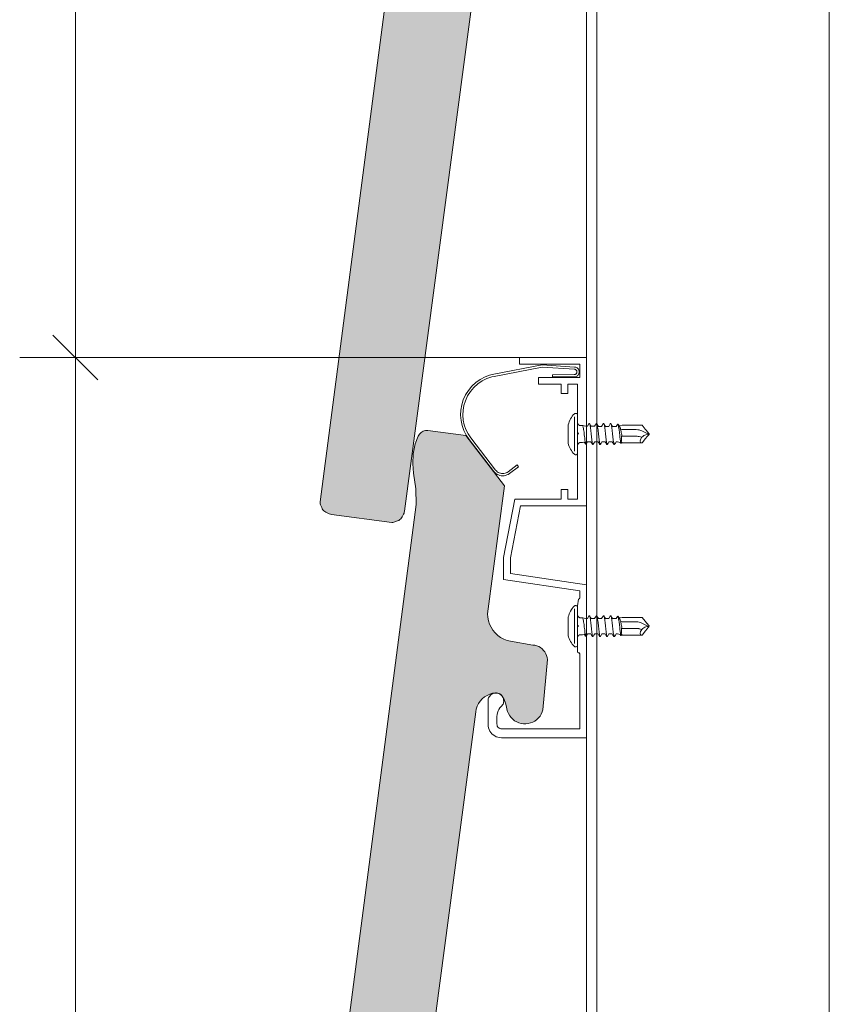
# Model space of a CAD drawing. Units: inches. Extents: x 18 to 206, y 7 to 287.
# Drawn here: x 64 to 82, y 122 to 144 of the extents above; entities that cross this region are included whole.
import ezdxf

# ---------------------------------------------------------------- set-up
doc = ezdxf.new("R2010")
doc.units = ezdxf.units.IN
doc.header["$MEASUREMENT"] = 0
doc.layers.add('Urban T', color=7, linetype='Continuous')

msp = doc.modelspace()

# ---------------------------------------------------------------- hatches: boundary and pattern name
at = {"layer": 'Urban T', "true_color": 0xfe3b1f, "transparency": 33554687}
for points in [[(75.09, 149.884), (74.229, 151.004), (73.378, 151.115), (73.352, 151.116), (73.326, 151.114), (73.299, 151.108), (73.274, 151.099), (73.251, 151.087), (73.229, 151.072), (73.209, 151.054), (73.191, 151.035), (73.177, 151.012), (73.165, 150.989), (73.097, 150.819), (73.052, 150.598), (73.041, 150.373), (73.059, 150.167), (73.111, 149.816), (73.122, 149.461), (70.974, 133.033), (70.974, 133.009), (70.977, 132.986), (70.984, 132.963), (71.008, 132.904), (71.02, 132.878), (71.036, 132.854), (71.055, 132.833), (71.076, 132.815), (71.101, 132.8), (71.157, 132.77), (71.179, 132.76), (71.201, 132.753), (71.224, 132.748), (72.573, 132.572), (72.597, 132.572), (72.621, 132.576), (72.644, 132.583), (72.703, 132.606), (72.729, 132.618), (72.752, 132.634), (72.773, 132.653), (72.792, 132.675), (72.807, 132.699), (72.837, 132.755), (72.847, 132.777), (72.854, 132.8), (72.858, 132.823), (74.449, 144.829), (74.463, 144.895), (74.484, 144.958), (74.514, 145.017), (74.551, 145.072), (74.596, 145.121), (74.647, 145.164), (74.703, 145.2), (74.763, 145.227), (74.827, 145.247), (74.893, 145.257), (74.917, 145.256), (74.941, 145.252), (74.965, 145.244), (74.986, 145.233), (75.007, 145.22), (75.037, 145.194), (75.085, 145.11), (75.118, 145.029), (75.138, 144.944), (75.146, 144.892), (75.16, 144.841), (75.181, 144.792), (75.208, 144.746), (75.24, 144.704), (75.277, 144.667), (75.319, 144.635), (75.365, 144.608), (75.414, 144.587), (75.465, 144.573), (75.517, 144.565), (75.571, 144.565), (75.623, 144.571), (75.675, 144.583), (75.724, 144.602), (75.771, 144.628), (75.813, 144.659), (75.852, 144.695), (75.886, 144.736), (75.914, 144.781), (75.936, 144.829), (75.952, 144.879), (76.053, 145.999), (76.047, 146.044), (76.035, 146.088), (76.017, 146.13), (75.994, 146.17), (75.966, 146.206), (75.933, 146.239), (75.897, 146.266), (75.857, 146.289), (75.815, 146.307), (75.771, 146.319), (75.725, 146.325), (75.226, 146.411), (75.149, 146.429), (75.075, 146.458), (75.006, 146.495), (74.942, 146.541), (74.884, 146.595), (74.834, 146.656), (74.792, 146.722), (74.758, 146.794), (74.734, 146.869), (74.72, 146.946), (74.716, 147.025)], [(75.09, 133.392), (74.229, 134.512), (73.378, 134.623), (73.352, 134.624), (73.326, 134.622), (73.299, 134.616), (73.274, 134.607), (73.251, 134.595), (73.229, 134.58), (73.209, 134.562), (73.191, 134.542), (73.177, 134.52), (73.165, 134.496), (73.097, 134.326), (73.052, 134.106), (73.041, 133.881), (73.059, 133.675), (73.111, 133.323), (73.122, 132.969), (70.974, 116.541), (70.974, 116.517), (70.977, 116.493), (70.984, 116.471), (71.008, 116.411), (71.02, 116.386), (71.036, 116.362), (71.055, 116.341), (71.076, 116.322), (71.101, 116.307), (71.157, 116.278), (71.179, 116.268), (71.201, 116.26), (71.224, 116.256), (72.573, 116.08), (72.597, 116.08), (72.621, 116.084), (72.644, 116.091), (72.703, 116.114), (72.729, 116.126), (72.752, 116.142), (72.773, 116.16), (72.792, 116.182), (72.807, 116.207), (72.837, 116.263), (72.847, 116.285), (72.854, 116.307), (72.858, 116.33), (74.449, 128.337), (74.463, 128.402), (74.484, 128.465), (74.514, 128.525), (74.551, 128.58), (74.596, 128.629), (74.647, 128.672), (74.703, 128.707), (74.763, 128.735), (74.827, 128.754), (74.893, 128.765), (74.917, 128.764), (74.941, 128.759), (74.965, 128.751), (74.986, 128.741), (75.007, 128.727), (75.037, 128.702), (75.085, 128.617), (75.118, 128.537), (75.138, 128.452), (75.146, 128.399), (75.16, 128.349), (75.181, 128.3), (75.208, 128.254), (75.24, 128.212), (75.277, 128.175), (75.319, 128.142), (75.365, 128.116), (75.414, 128.095), (75.465, 128.081), (75.517, 128.073), (75.571, 128.072), (75.623, 128.078), (75.675, 128.091), (75.724, 128.11), (75.771, 128.135), (75.813, 128.167), (75.852, 128.203), (75.886, 128.243), (75.914, 128.289), (75.936, 128.337), (75.952, 128.387), (76.053, 129.506), (76.047, 129.552), (76.035, 129.596), (76.017, 129.638), (75.994, 129.678), (75.966, 129.714), (75.933, 129.746), (75.897, 129.774), (75.857, 129.797), (75.815, 129.815), (75.771, 129.827), (75.725, 129.833), (75.226, 129.919), (75.149, 129.937), (75.075, 129.965), (75.006, 130.003), (74.942, 130.049), (74.884, 130.103), (74.834, 130.163), (74.792, 130.23), (74.758, 130.301), (74.734, 130.376), (74.72, 130.454), (74.716, 130.533)]]:
    msp.add_hatch(color=20, dxfattribs=at).paths.add_polyline_path(points)

# ---------------------------------------------------------------- linework, layer by layer
at = {"layer": 'Urban T', "lineweight": 13}
for points in [[(76.923, 83.184), (76.923, 163.891)], [(77.153, 83.184), (77.153, 163.891)], [(82.35, 162.532), (82.35, 83.184)], [(65.509, 153.499), (65.509, 135.507)], [(65.509, 137.007), (65.509, 119.015)], [(66.002, 135.757), (65.002, 136.757)], [(76.655, 134.16), (76.655, 134.161), (76.655, 134.162), (76.655, 134.163), (76.655, 134.166), (76.655, 134.169), (76.655, 134.172), (76.655, 134.176), (76.655, 134.18), (76.655, 134.185), (76.655, 134.19), (76.655, 134.196), (76.655, 134.202), (76.655, 134.208), (76.655, 134.215), (76.655, 134.222), (76.655, 134.23), (76.655, 134.238), (76.655, 134.247), (76.655, 134.256), (76.655, 134.266), (76.655, 134.275), (76.655, 134.285), (76.655, 134.296), (76.655, 134.307), (76.655, 134.318), (76.655, 134.329), (76.655, 134.341), (76.655, 134.353), (76.655, 134.365), (76.655, 134.377), (76.655, 134.39), (76.655, 134.403), (76.655, 134.416), (76.655, 134.429), (76.655, 134.443), (76.655, 134.457), (76.655, 134.47), (76.655, 134.484), (76.655, 134.498), (76.655, 134.511), (76.655, 134.525), (76.655, 134.539), (76.655, 134.553), (76.655, 134.567), (76.655, 134.581), (76.655, 134.595), (76.655, 134.609), (76.655, 134.622), (76.655, 134.636), (76.655, 134.65), (76.655, 134.663), (76.655, 134.676), (76.655, 134.689), (76.655, 134.702), (76.655, 134.715), (76.655, 134.727), (76.655, 134.739), (76.655, 134.751), (76.655, 134.763), (76.655, 134.774), (76.655, 134.786), (76.655, 134.796), (76.655, 134.806), (76.655, 134.817), (76.655, 134.827), (76.655, 134.836), (76.655, 134.845), (76.655, 134.854), (76.655, 134.862), (76.655, 134.87), (76.655, 134.877), (76.655, 134.884), (76.655, 134.891), (76.655, 134.897), (76.655, 134.903), (76.655, 134.907), (76.655, 134.912), (76.655, 134.916), (76.655, 134.92), (76.655, 134.923), (76.655, 134.926), (76.655, 134.928), (76.655, 134.93), (76.655, 134.931), (76.655, 134.932)], [(76.517, 134.742), (76.517, 134.744), (76.516, 134.746)], [(76.738, 134.763), (76.735, 134.767), (76.732, 134.771), (76.73, 134.775), (76.728, 134.779), (76.726, 134.784), (76.725, 134.788), (76.725, 134.793), (76.724, 134.798)], [(76.752, 134.75), (76.738, 134.763)], [(76.786, 134.736), (76.781, 134.736), (76.776, 134.737), (76.772, 134.738), (76.768, 134.74), (76.763, 134.742), (76.759, 134.745), (76.755, 134.747), (76.751, 134.75)], [(76.823, 134.736), (76.786, 134.736)], [(76.836, 134.736), (76.834, 134.736), (76.832, 134.736), (76.827, 134.736)], [(76.834, 134.736), (76.838, 134.735), (76.838, 134.735), (76.841, 134.73), (76.846, 134.72), (76.849, 134.707), (76.853, 134.69), (76.857, 134.668), (76.861, 134.644), (76.864, 134.617), (76.869, 134.587), (76.872, 134.557), (76.876, 134.525), (76.88, 134.494), (76.884, 134.463), (76.887, 134.434), (76.891, 134.407), (76.895, 134.383), (76.899, 134.362), (76.902, 134.346), (76.906, 134.333), (76.91, 134.325), (76.914, 134.323), (76.918, 134.325), (76.918, 134.326), (76.919, 134.327)], [(76.909, 134.719), (76.838, 134.735), (76.838, 134.735)], [(76.843, 134.726), (76.841, 134.732)], [(76.944, 134.719), (76.909, 134.719)], [(76.992, 134.778), (76.987, 134.778), (76.982, 134.778), (76.977, 134.774), (76.944, 134.719)], [(76.992, 134.777), (76.994, 134.776), (76.998, 134.771), (77.002, 134.759), (77.005, 134.743), (77.009, 134.722), (77.013, 134.698), (77.017, 134.67), (77.021, 134.639), (77.024, 134.606), (77.029, 134.571), (77.032, 134.536), (77.036, 134.502), (77.04, 134.467), (77.044, 134.435), (77.047, 134.405), (77.052, 134.379), (77.055, 134.357), (77.059, 134.339), (77.063, 134.326), (77.067, 134.318), (77.07, 134.315), (77.075, 134.316), (77.075, 134.319), (77.075, 134.319)], [(77.106, 134.719), (77.105, 134.719), (77.029, 134.719), (77.017, 134.739), (76.998, 134.771), (76.996, 134.774)], [(77.152, 134.778), (77.148, 134.778), (77.143, 134.778), (77.138, 134.773), (77.105, 134.719), (77.104, 134.718)], [(77.152, 134.777), (77.155, 134.776), (77.159, 134.77), (77.162, 134.759), (77.166, 134.743), (77.17, 134.722), (77.174, 134.697), (77.178, 134.67), (77.182, 134.638), (77.185, 134.606), (77.19, 134.571), (77.193, 134.536), (77.197, 134.501), (77.2, 134.467), (77.205, 134.435), (77.208, 134.405), (77.212, 134.379), (77.216, 134.356), (77.22, 134.339), (77.223, 134.326), (77.228, 134.318), (77.231, 134.315), (77.235, 134.316), (77.236, 134.318), (77.236, 134.319)], [(77.267, 134.718), (77.262, 134.718), (77.19, 134.718), (77.177, 134.738), (77.159, 134.771), (77.157, 134.773)], [(77.31, 134.778), (77.306, 134.778), (77.301, 134.778), (77.296, 134.773), (77.262, 134.718)], [(77.31, 134.777), (77.313, 134.776), (77.317, 134.77), (77.32, 134.759), (77.324, 134.743), (77.328, 134.722), (77.332, 134.697), (77.336, 134.67), (77.34, 134.638), (77.343, 134.606), (77.348, 134.571), (77.351, 134.536), (77.355, 134.501), (77.358, 134.467), (77.363, 134.435), (77.366, 134.405), (77.37, 134.379), (77.374, 134.356), (77.378, 134.339), (77.381, 134.326), (77.386, 134.318), (77.389, 134.315), (77.393, 134.316), (77.394, 134.318), (77.394, 134.319)], [(77.348, 134.718), (77.335, 134.738), (77.317, 134.771), (77.315, 134.773)], [(77.421, 134.718), (77.348, 134.718)], [(77.468, 134.778), (77.464, 134.778), (77.459, 134.778), (77.454, 134.773), (77.421, 134.718)], [(77.468, 134.777), (77.471, 134.776), (77.475, 134.77), (77.478, 134.759), (77.482, 134.743), (77.486, 134.722), (77.49, 134.697), (77.494, 134.67), (77.498, 134.638), (77.501, 134.606), (77.506, 134.571), (77.509, 134.536), (77.513, 134.501), (77.516, 134.467), (77.521, 134.435), (77.524, 134.405), (77.528, 134.379), (77.532, 134.356), (77.536, 134.339), (77.539, 134.326), (77.544, 134.318), (77.547, 134.315), (77.551, 134.316), (77.552, 134.318), (77.552, 134.319)], [(77.506, 134.718), (77.493, 134.738), (77.475, 134.771), (77.473, 134.773)], [(77.588, 134.718), (77.506, 134.718)], [(77.629, 134.767), (77.625, 134.768), (77.62, 134.766), (77.616, 134.762), (77.588, 134.718)], [(77.654, 134.727), (77.655, 134.727), (77.664, 134.729), (77.672, 134.731)], [(77.672, 134.731), (77.718, 134.742), (77.722, 134.743)], [(77.722, 134.742), (77.722, 134.743), (78.165, 134.743)], [(78.165, 134.743), (78.165, 134.742), (78.237, 134.657), (78.257, 134.633), (78.264, 134.625), (78.281, 134.604), (78.287, 134.598), (78.305, 134.574), (78.311, 134.567), (78.316, 134.559), (78.319, 134.554), (78.32, 134.552)], [(78.237, 134.657), (78.245, 134.648), (78.264, 134.625), (78.284, 134.601), (78.286, 134.597), (78.303, 134.577), (78.311, 134.568), (78.316, 134.561), (78.322, 134.553)], [(78.32, 134.552), (78.322, 134.552), (78.322, 134.553)], [(78.322, 134.539), (78.322, 134.552)], [(76.724, 134.293), (76.724, 134.298), (76.725, 134.303), (76.726, 134.308), (76.728, 134.313), (76.73, 134.317), (76.732, 134.321), (76.735, 134.325), (76.738, 134.329)], [(76.738, 134.329), (76.751, 134.342)], [(76.752, 134.341), (76.755, 134.345), (76.759, 134.348), (76.764, 134.351), (76.767, 134.353), (76.772, 134.354), (76.777, 134.355), (76.782, 134.356), (76.786, 134.356)], [(76.786, 134.356), (76.834, 134.356)], [(76.834, 134.356), (76.876, 134.366)], [(76.875, 134.369), (76.876, 134.366), (76.88, 134.359), (76.899, 134.326), (76.904, 134.323), (76.909, 134.323), (76.914, 134.323)], [(76.919, 134.326), (76.939, 134.361), (76.947, 134.373)], [(76.947, 134.373), (77.024, 134.373)], [(77.024, 134.373), (77.039, 134.348), (77.057, 134.318), (77.061, 134.315), (77.066, 134.315), (77.07, 134.315), (77.071, 134.315)], [(77.075, 134.318), (77.092, 134.346), (77.108, 134.374)], [(77.108, 134.373), (77.182, 134.373)], [(77.184, 134.373), (77.2, 134.348), (77.217, 134.318), (77.222, 134.315), (77.227, 134.315), (77.231, 134.315), (77.232, 134.315)], [(77.236, 134.318), (77.253, 134.346), (77.269, 134.373)], [(77.269, 134.373), (77.342, 134.373)], [(77.343, 134.373), (77.358, 134.348), (77.375, 134.318), (77.38, 134.315), (77.385, 134.315), (77.389, 134.315), (77.39, 134.315)], [(77.394, 134.318), (77.411, 134.346), (77.427, 134.373)], [(77.427, 134.373), (77.5, 134.373)], [(77.5, 134.373), (77.516, 134.348), (77.533, 134.318), (77.538, 134.315), (77.543, 134.315), (77.547, 134.315), (77.548, 134.315)], [(77.552, 134.318), (77.569, 134.346), (77.585, 134.373)], [(77.585, 134.373), (77.617, 134.373)], [(77.617, 134.373), (77.676, 134.36), (77.677, 134.36)], [(76.517, 130.449), (76.517, 130.451), (76.516, 130.452)], [(76.655, 129.866), (76.655, 129.867), (76.655, 129.868), (76.655, 129.87), (76.655, 129.872), (76.655, 129.875), (76.655, 129.878), (76.655, 129.882), (76.655, 129.886), (76.655, 129.891), (76.655, 129.896), (76.655, 129.902), (76.655, 129.908), (76.655, 129.914), (76.655, 129.922), (76.655, 129.929), (76.655, 129.937), (76.655, 129.945), (76.655, 129.954), (76.655, 129.963), (76.655, 129.972), (76.655, 129.982), (76.655, 129.992), (76.655, 130.003), (76.655, 130.013), (76.655, 130.024), (76.655, 130.036), (76.655, 130.048), (76.655, 130.059), (76.655, 130.071), (76.655, 130.084), (76.655, 130.097), (76.655, 130.109), (76.655, 130.123), (76.655, 130.136), (76.655, 130.149), (76.655, 130.163), (76.655, 130.176), (76.655, 130.19), (76.655, 130.204), (76.655, 130.217), (76.655, 130.232), (76.655, 130.246), (76.655, 130.26), (76.655, 130.273), (76.655, 130.287), (76.655, 130.301), (76.655, 130.315), (76.655, 130.329), (76.655, 130.342), (76.655, 130.356), (76.655, 130.369), (76.655, 130.383), (76.655, 130.396), (76.655, 130.408), (76.655, 130.421), (76.655, 130.433), (76.655, 130.446), (76.655, 130.458), (76.655, 130.469), (76.655, 130.481), (76.655, 130.492), (76.655, 130.503), (76.655, 130.513), (76.655, 130.524), (76.655, 130.533), (76.655, 130.543), (76.655, 130.551), (76.655, 130.56), (76.655, 130.568), (76.655, 130.577), (76.655, 130.584), (76.655, 130.591), (76.655, 130.597), (76.655, 130.603), (76.655, 130.609), (76.655, 130.614), (76.655, 130.619), (76.655, 130.623), (76.655, 130.626), (76.655, 130.63), (76.655, 130.633), (76.655, 130.635), (76.655, 130.637), (76.655, 130.638), (76.655, 130.639)], [(76.738, 130.47), (76.735, 130.473), (76.732, 130.477), (76.73, 130.482), (76.728, 130.486), (76.726, 130.491), (76.725, 130.495), (76.725, 130.5), (76.724, 130.505)], [(76.752, 130.456), (76.738, 130.47)], [(76.786, 130.443), (76.781, 130.443), (76.776, 130.443), (76.772, 130.445), (76.768, 130.446), (76.763, 130.448), (76.759, 130.451), (76.755, 130.454), (76.751, 130.456)], [(76.992, 130.484), (76.987, 130.484), (76.982, 130.484), (76.977, 130.48), (76.944, 130.425)], [(76.992, 130.484), (76.994, 130.483), (76.998, 130.477), (77.002, 130.466), (77.005, 130.449), (77.009, 130.429), (77.013, 130.404), (77.017, 130.376), (77.021, 130.345), (77.024, 130.313), (77.029, 130.278), (77.032, 130.243), (77.036, 130.208), (77.04, 130.174), (77.044, 130.142), (77.047, 130.112), (77.052, 130.085), (77.055, 130.063), (77.059, 130.046), (77.063, 130.032), (77.067, 130.024), (77.07, 130.022), (77.075, 130.023), (77.075, 130.025), (77.075, 130.026)], [(77.106, 130.425), (77.105, 130.425), (77.029, 130.425), (77.017, 130.445), (76.998, 130.477), (76.996, 130.48)], [(77.152, 130.484), (77.148, 130.484), (77.143, 130.484), (77.138, 130.48), (77.105, 130.425), (77.104, 130.425)], [(77.152, 130.483), (77.155, 130.483), (77.159, 130.477), (77.162, 130.465), (77.166, 130.449), (77.17, 130.428), (77.174, 130.404), (77.178, 130.376), (77.182, 130.345), (77.185, 130.312), (77.19, 130.277), (77.193, 130.242), (77.197, 130.208), (77.2, 130.174), (77.205, 130.141), (77.208, 130.111), (77.212, 130.085), (77.216, 130.063), (77.22, 130.045), (77.223, 130.032), (77.228, 130.024), (77.231, 130.021), (77.235, 130.023), (77.236, 130.025), (77.236, 130.025)], [(77.267, 130.425), (77.262, 130.425), (77.19, 130.425), (77.177, 130.445), (77.159, 130.477), (77.157, 130.48)], [(77.31, 130.484), (77.306, 130.484), (77.301, 130.484), (77.296, 130.48), (77.262, 130.425)], [(77.31, 130.483), (77.313, 130.483), (77.317, 130.477), (77.32, 130.465), (77.324, 130.449), (77.328, 130.428), (77.332, 130.404), (77.336, 130.376), (77.34, 130.345), (77.343, 130.312), (77.348, 130.277), (77.351, 130.242), (77.355, 130.208), (77.358, 130.174), (77.363, 130.141), (77.366, 130.111), (77.37, 130.085), (77.374, 130.063), (77.378, 130.045), (77.381, 130.032), (77.386, 130.024), (77.389, 130.021), (77.393, 130.023), (77.394, 130.025), (77.394, 130.025)], [(77.348, 130.425), (77.335, 130.445), (77.317, 130.477), (77.315, 130.48)], [(77.468, 130.484), (77.464, 130.484), (77.459, 130.484), (77.454, 130.48), (77.421, 130.425)], [(77.468, 130.483), (77.471, 130.483), (77.475, 130.477), (77.478, 130.465), (77.482, 130.449), (77.486, 130.428), (77.49, 130.404), (77.494, 130.376), (77.498, 130.345), (77.501, 130.312), (77.506, 130.277), (77.509, 130.242), (77.513, 130.208), (77.516, 130.174), (77.521, 130.141), (77.524, 130.111), (77.528, 130.085), (77.532, 130.063), (77.536, 130.045), (77.539, 130.032), (77.544, 130.024), (77.547, 130.021), (77.551, 130.023), (77.552, 130.025), (77.552, 130.025)], [(77.506, 130.425), (77.493, 130.445), (77.475, 130.477), (77.473, 130.48)], [(77.629, 130.473), (77.625, 130.474), (77.62, 130.472), (77.616, 130.468), (77.588, 130.425)], [(77.672, 130.438), (77.718, 130.448), (77.722, 130.45)], [(77.722, 130.449), (77.722, 130.45), (78.165, 130.45)], [(78.165, 130.45), (78.165, 130.449), (78.237, 130.364), (78.257, 130.339), (78.264, 130.331), (78.281, 130.31), (78.287, 130.304), (78.305, 130.281), (78.311, 130.273), (78.316, 130.265), (78.319, 130.261), (78.32, 130.259)], [(76.823, 130.443), (76.786, 130.443)], [(76.836, 130.443), (76.834, 130.443), (76.832, 130.443), (76.827, 130.443)], [(76.834, 130.443), (76.838, 130.442), (76.838, 130.441), (76.841, 130.436), (76.846, 130.427), (76.849, 130.413), (76.853, 130.396), (76.857, 130.374), (76.861, 130.35), (76.864, 130.323), (76.869, 130.294), (76.872, 130.263), (76.876, 130.232), (76.88, 130.2), (76.884, 130.17), (76.887, 130.141), (76.891, 130.113), (76.895, 130.09), (76.899, 130.069), (76.902, 130.052), (76.906, 130.04), (76.91, 130.032), (76.914, 130.029), (76.918, 130.031), (76.918, 130.033), (76.919, 130.033)], [(76.909, 130.425), (76.838, 130.441), (76.838, 130.441)], [(76.843, 130.433), (76.841, 130.438)], [(76.944, 130.425), (76.909, 130.425)], [(77.421, 130.425), (77.348, 130.425)], [(77.588, 130.425), (77.506, 130.425)], [(77.654, 130.434), (77.655, 130.434), (77.664, 130.436), (77.672, 130.438)], [(78.237, 130.364), (78.245, 130.355), (78.264, 130.331), (78.284, 130.307), (78.286, 130.304), (78.303, 130.284), (78.311, 130.275), (78.316, 130.267), (78.322, 130.259)], [(78.32, 130.259), (78.322, 130.259), (78.322, 130.26)], [(78.322, 130.246), (78.322, 130.259)], [(76.724, 130), (76.724, 130.005), (76.725, 130.01), (76.726, 130.014), (76.728, 130.019), (76.73, 130.024), (76.732, 130.028), (76.735, 130.031), (76.738, 130.036)], [(76.738, 130.035), (76.751, 130.048)], [(76.752, 130.048), (76.755, 130.051), (76.759, 130.054), (76.764, 130.057), (76.767, 130.059), (76.772, 130.061), (76.777, 130.062), (76.782, 130.062), (76.786, 130.062)], [(76.786, 130.063), (76.834, 130.063)], [(76.834, 130.063), (76.876, 130.072)], [(76.875, 130.075), (76.876, 130.073), (76.88, 130.066), (76.899, 130.033), (76.904, 130.029), (76.909, 130.029), (76.914, 130.029)], [(76.919, 130.033), (76.939, 130.068), (76.947, 130.08)], [(76.947, 130.08), (77.024, 130.08)], [(77.024, 130.08), (77.039, 130.055), (77.057, 130.025), (77.061, 130.021), (77.066, 130.021), (77.07, 130.021), (77.071, 130.021)], [(77.075, 130.025), (77.092, 130.053), (77.108, 130.08)], [(77.108, 130.08), (77.182, 130.08)], [(77.184, 130.08), (77.2, 130.055), (77.217, 130.025), (77.222, 130.021), (77.227, 130.021), (77.231, 130.021), (77.232, 130.021)], [(77.236, 130.025), (77.253, 130.052), (77.269, 130.08)], [(77.269, 130.08), (77.342, 130.08)], [(77.343, 130.08), (77.358, 130.055), (77.375, 130.025), (77.38, 130.021), (77.385, 130.021), (77.389, 130.021), (77.39, 130.021)], [(77.394, 130.025), (77.411, 130.052), (77.427, 130.08)], [(77.427, 130.08), (77.5, 130.08)], [(77.5, 130.08), (77.516, 130.055), (77.533, 130.025), (77.538, 130.021), (77.543, 130.021), (77.547, 130.021), (77.548, 130.021)], [(77.552, 130.025), (77.569, 130.052), (77.585, 130.08)], [(77.585, 130.08), (77.617, 130.08)], [(77.617, 130.08), (77.676, 130.066), (77.677, 130.066)], [(77.672, 130.074), (77.676, 130.067), (77.676, 130.066), (77.686, 130.049), (77.691, 130.045), (77.696, 130.045), (77.701, 130.045)]]:
    msp.add_lwpolyline(points, dxfattribs=at)
at = {"layer": 'Urban T', "lineweight": 20}
for points in [[(74.449, 144.829), (72.858, 132.823), (72.854, 132.8), (72.847, 132.777), (72.837, 132.756), (72.807, 132.699), (72.792, 132.675), (72.773, 132.653), (72.752, 132.634), (72.729, 132.618), (72.703, 132.606), (72.644, 132.583), (72.621, 132.576), (72.597, 132.572), (72.573, 132.572), (71.225, 132.748), (71.201, 132.753), (71.178, 132.76), (71.157, 132.77), (71.1, 132.8), (71.077, 132.815), (71.055, 132.833), (71.036, 132.854), (71.02, 132.878), (71.008, 132.904), (70.984, 132.963), (70.977, 132.986), (70.974, 133.009), (70.973, 133.033), (73.122, 149.461)], [(70.973, 116.541), (73.122, 132.969), (73.111, 133.324), (73.059, 133.675), (73.041, 133.881), (73.052, 134.106), (73.097, 134.326), (73.165, 134.497), (73.177, 134.52), (73.192, 134.542), (73.209, 134.562), (73.229, 134.58), (73.251, 134.595), (73.275, 134.607), (73.3, 134.616), (73.325, 134.622), (73.352, 134.624), (73.378, 134.623), (74.229, 134.512), (75.09, 133.392), (74.716, 130.533), (74.72, 130.454), (74.734, 130.376), (74.758, 130.301), (74.792, 130.23), (74.834, 130.163), (74.884, 130.103), (74.942, 130.049), (75.006, 130.003), (75.075, 129.965), (75.149, 129.937), (75.226, 129.919), (75.725, 129.833), (75.771, 129.827), (75.815, 129.815), (75.857, 129.797), (75.897, 129.774), (75.933, 129.746), (75.966, 129.714), (75.994, 129.678), (76.017, 129.638), (76.034, 129.596), (76.047, 129.552), (76.053, 129.506), (75.952, 128.387), (75.936, 128.337), (75.914, 128.288), (75.886, 128.244), (75.852, 128.203), (75.814, 128.166), (75.771, 128.135), (75.724, 128.11), (75.675, 128.091), (75.623, 128.078), (75.571, 128.072), (75.518, 128.073), (75.465, 128.081), (75.414, 128.095), (75.365, 128.115), (75.319, 128.142), (75.278, 128.175), (75.24, 128.212), (75.208, 128.254), (75.181, 128.3), (75.16, 128.349), (75.146, 128.399), (75.138, 128.452), (75.118, 128.537), (75.085, 128.617), (75.042, 128.693), (75.025, 128.711), (75.007, 128.727), (74.987, 128.741), (74.964, 128.752), (74.941, 128.759), (74.917, 128.764), (74.892, 128.765), (74.827, 128.754), (74.763, 128.735), (74.703, 128.707), (74.647, 128.672), (74.596, 128.629), (74.551, 128.579), (74.514, 128.525), (74.484, 128.465), (74.462, 128.402), (74.449, 128.337), (72.858, 116.33)]]:
    msp.add_lwpolyline(points, dxfattribs=at)
at = {"layer": 'Urban T', "lineweight": 13}
for points in [[(64.259, 136.257), (75.424, 136.257)], [(76.508, 133.09), (76.723, 133.09), (76.723, 134.538), (76.743, 134.558), (76.723, 134.578), (76.723, 135.659), (76.508, 135.659), (76.508, 135.454), (76.358, 135.454), (76.358, 135.659), (75.852, 135.659), (75.852, 135.809), (76.773, 135.809), (76.773, 136.107), (75.424, 136.107), (75.424, 136.257), (76.923, 136.257), (76.923, 132.94), (75.447, 132.94), (75.223, 131.777), (75.223, 131.429), (76.923, 131.177), (76.923, 127.761), (75.024, 127.761), (74.985, 127.763), (74.946, 127.771), (74.909, 127.784), (74.874, 127.801), (74.841, 127.823), (74.812, 127.849), (74.786, 127.878), (74.764, 127.911), (74.747, 127.946), (74.734, 127.983), (74.727, 128.022), (74.724, 128.061), (74.724, 128.585), (74.725, 128.609), (74.73, 128.631), (74.737, 128.653), (74.748, 128.674), (74.761, 128.693), (74.776, 128.71), (74.793, 128.725), (74.813, 128.738), (74.833, 128.748), (74.855, 128.755), (74.878, 128.759), (74.901, 128.76), (74.924, 128.759), (74.947, 128.754), (74.968, 128.746), (74.989, 128.735), (75.008, 128.722), (75.025, 128.707), (75.04, 128.689), (75.052, 128.67), (75.062, 128.649), (75.069, 128.627), (75.073, 128.604), (75.074, 128.581), (75.072, 128.558), (75.067, 128.536), (75.059, 128.514), (75.048, 128.494), (75.034, 128.475), (75.019, 128.458), (74.991, 128.428), (74.967, 128.395), (74.948, 128.359), (74.935, 128.32), (74.927, 128.28), (74.924, 128.239), (74.924, 128.061), (74.925, 128.048), (74.927, 128.035), (74.932, 128.022), (74.937, 128.011), (74.945, 128), (74.953, 127.99), (74.963, 127.981), (74.974, 127.974), (74.985, 127.968), (74.998, 127.964), (75.011, 127.962), (75.024, 127.961), (76.773, 127.961), (76.773, 129.635), (76.773, 129.638), (76.772, 129.642), (76.771, 129.644), (76.769, 129.648), (76.768, 129.65), (76.766, 129.653), (76.763, 129.655), (76.76, 129.657), (76.757, 129.658), (76.754, 129.659), (76.751, 129.66), (76.745, 129.66), (76.742, 129.661), (76.738, 129.662), (76.736, 129.664), (76.733, 129.665), (76.73, 129.667), (76.728, 129.67), (76.726, 129.673), (76.725, 129.676), (76.724, 129.679), (76.723, 129.682), (76.723, 129.685), (76.723, 130.24), (76.743, 130.26), (76.723, 130.28), (76.723, 130.711), (76.745, 130.859), (76.751, 130.86), (76.754, 130.86), (76.757, 130.862), (76.76, 130.863), (76.763, 130.865), (76.766, 130.867), (76.768, 130.869), (76.769, 130.872), (76.771, 130.875), (76.772, 130.878), (76.773, 130.881), (76.773, 130.884), (76.773, 131.047), (75.073, 131.3), (75.073, 131.791), (75.324, 133.09), (76.358, 133.09), (76.358, 133.305), (76.508, 133.305)], [(76.659, 136.043), (76.673, 136.041), (76.687, 136.037), (76.701, 136.031), (76.714, 136.024), (76.725, 136.015), (76.735, 136.004), (76.744, 135.992), (76.751, 135.979), (76.756, 135.966), (76.76, 135.951), (76.761, 135.937), (76.761, 135.922), (76.758, 135.908), (76.754, 135.894), (76.748, 135.881), (76.74, 135.868), (76.731, 135.857), (76.72, 135.847), (76.708, 135.839), (76.695, 135.832), (76.681, 135.827), (76.666, 135.824), (76.652, 135.823), (76.165, 135.822), (76.165, 135.872), (76.651, 135.873), (76.66, 135.873), (76.667, 135.875), (76.675, 135.878), (76.682, 135.882), (76.689, 135.886), (76.695, 135.891), (76.699, 135.897), (76.704, 135.904), (76.707, 135.912), (76.71, 135.919), (76.711, 135.927), (76.711, 135.935), (76.71, 135.943), (76.709, 135.951), (76.706, 135.958), (76.702, 135.965), (76.697, 135.972), (76.692, 135.978), (76.685, 135.982), (76.678, 135.987), (76.671, 135.99), (76.663, 135.992), (76.655, 135.993), (75.937, 136.043), (74.862, 135.834), (74.811, 135.822), (74.699, 135.785), (74.593, 135.733), (74.495, 135.667), (74.407, 135.588), (74.331, 135.498), (74.267, 135.398), (74.218, 135.291), (74.186, 135.186), (74.167, 135.078), (74.162, 134.968), (74.171, 134.858), (74.194, 134.751), (74.231, 134.647), (74.28, 134.549), (74.341, 134.458), (74.894, 133.741), (74.911, 133.721), (74.931, 133.704), (74.953, 133.689), (74.976, 133.678), (75, 133.669), (75.026, 133.664), (75.052, 133.663), (75.078, 133.664), (75.104, 133.67), (75.129, 133.678), (75.152, 133.69), (75.174, 133.704), (75.372, 133.857), (75.403, 133.817), (75.204, 133.665), (75.177, 133.646), (75.148, 133.632), (75.117, 133.621), (75.085, 133.615), (75.052, 133.613), (75.02, 133.615), (74.988, 133.621), (74.957, 133.632), (74.927, 133.646), (74.9, 133.664), (74.876, 133.686), (74.854, 133.71), (74.302, 134.427), (74.237, 134.524), (74.185, 134.628), (74.146, 134.737), (74.122, 134.851), (74.112, 134.967), (74.117, 135.083), (74.137, 135.198), (74.171, 135.309), (74.222, 135.419), (74.286, 135.521), (74.363, 135.615), (74.452, 135.697), (74.551, 135.767), (74.659, 135.822), (74.754, 135.858), (74.852, 135.883), (75.934, 136.093)]]:
    msp.add_lwpolyline(points, close=True, dxfattribs=at)
for points in [[(76.655, 134.999, 0.144022), (76.517, 134.754), (76.517, 134.753), (76.517, 134.752), (76.517, 134.751), (76.517, 134.749), (76.517, 134.746), (76.517, 134.744), (76.517, 134.742), (76.517, 134.739), (76.517, 134.735), (76.517, 134.73), (76.517, 134.724), (76.517, 134.719), (76.517, 134.713), (76.517, 134.706), (76.517, 134.698), (76.517, 134.691), (76.517, 134.683), (76.517, 134.674), (76.517, 134.665), (76.517, 134.656), (76.517, 134.646), (76.517, 134.636), (76.517, 134.627), (76.517, 134.616), (76.517, 134.606), (76.517, 134.595), (76.517, 134.585), (76.517, 134.573), (76.517, 134.563), (76.517, 134.552), (76.517, 134.54), (76.517, 134.53), (76.517, 134.518), (76.517, 134.508), (76.517, 134.497), (76.517, 134.486), (76.517, 134.476), (76.517, 134.465), (76.517, 134.455), (76.517, 134.446), (76.517, 134.436), (76.517, 134.427), (76.517, 134.418), (76.517, 134.41), (76.517, 134.401), (76.517, 134.394), (76.517, 134.387), (76.517, 134.38), (76.517, 134.374), (76.517, 134.367), (76.517, 134.362), (76.517, 134.357), (76.517, 134.353), (76.517, 134.349), (76.517, 134.346), (76.517, 134.344), (76.517, 134.341), (76.517, 134.34), (76.517, 134.339), (76.517, 134.339, 0.146488), (76.655, 134.094), (76.658, 134.092), (76.66, 134.089), (76.663, 134.088), (76.665, 134.087), (76.668, 134.086), (76.671, 134.085), (76.674, 134.085), (76.677, 134.085), (76.695, 134.085, 0.385248), (76.724, 134.115), (76.724, 134.117), (76.724, 134.118), (76.724, 134.12), (76.724, 134.122), (76.724, 134.126), (76.724, 134.13), (76.724, 134.134), (76.724, 134.139), (76.724, 134.144), (76.724, 134.15), (76.724, 134.157), (76.724, 134.164), (76.724, 134.172), (76.724, 134.18), (76.724, 134.188), (76.724, 134.197), (76.724, 134.207), (76.724, 134.217), (76.724, 134.227), (76.724, 134.239), (76.724, 134.25), (76.724, 134.262), (76.724, 134.274), (76.724, 134.287), (76.724, 134.293), (76.724, 134.299), (76.724, 134.312), (76.724, 134.326), (76.724, 134.34), (76.724, 134.354), (76.724, 134.369), (76.724, 134.383), (76.724, 134.398), (76.724, 134.413), (76.724, 134.428), (76.724, 134.444), (76.724, 134.459), (76.724, 134.474), (76.724, 134.49), (76.724, 134.506), (76.724, 134.523), (76.724, 134.538), (76.724, 134.554), (76.724, 134.57), (76.724, 134.586), (76.724, 134.602), (76.724, 134.617), (76.724, 134.633), (76.724, 134.649), (76.724, 134.664), (76.724, 134.679), (76.724, 134.694), (76.724, 134.709), (76.724, 134.724), (76.724, 134.738), (76.724, 134.752), (76.724, 134.766), (76.724, 134.779), (76.724, 134.792), (76.724, 134.798), (76.724, 134.806), (76.724, 134.818), (76.724, 134.83), (76.724, 134.842), (76.724, 134.854), (76.724, 134.864), (76.724, 134.875), (76.724, 134.885), (76.724, 134.895), (76.724, 134.904), (76.724, 134.912), (76.724, 134.92), (76.724, 134.928), (76.724, 134.935), (76.724, 134.941), (76.724, 134.948), (76.724, 134.953), (76.724, 134.958), (76.724, 134.962), (76.724, 134.966), (76.724, 134.969), (76.724, 134.972), (76.724, 134.974), (76.724, 134.976), (76.724, 134.976), (76.724, 134.977, 0.41588), (76.695, 135.006), (76.677, 135.007), (76.674, 135.007), (76.671, 135.006), (76.668, 135.005), (76.665, 135.005), (76.663, 135.003), (76.66, 135.002), (76.658, 135.001), (76.655, 134.999)], [(77.701, 134.34), (77.697, 134.341), (77.693, 134.35), (77.689, 134.365), (77.685, 134.381), (77.681, 134.399), (77.678, 134.421, -0.006754), (77.666, 134.514, 0.034395), (77.63, 134.767), (77.638, 134.755), (77.642, 134.749), (77.645, 134.743), (77.653, 134.731), (77.655, 134.727), (77.656, 134.724), (77.657, 134.722), (77.659, 134.72), (77.661, 134.715), (77.663, 134.712), (77.666, 134.705), (77.669, 134.699), (77.674, 134.69), (77.679, 134.682), (77.68, 134.681), (77.684, 134.667), (77.687, 134.655), (77.689, 134.648), (77.693, 134.627), (77.698, 134.603), (77.702, 134.578), (77.707, 134.553), (77.711, 134.53, 0.034981), (77.711, 134.352), (77.716, 134.35), (77.718, 134.35)], [(77.687, 134.656), (77.687, 134.656), (77.722, 134.645), (78.038, 134.645, -0.118992), (78.163, 134.616), (78.322, 134.539), (78.316, 134.531), (78.31, 134.523), (78.303, 134.515), (78.283, 134.491), (78.245, 134.444), (78.165, 134.35), (78.16, 134.349), (77.722, 134.349), (77.709, 134.353), (77.711, 134.352), (77.715, 134.35), (77.716, 134.35), (77.709, 134.353), (77.709, 134.352), (77.701, 134.339), (77.696, 134.339), (77.691, 134.339), (77.686, 134.343), (77.676, 134.359), (77.676, 134.36), (77.672, 134.367)], [(77.722, 134.498), (78.038, 134.498), (78.044, 134.498), (78.052, 134.497), (78.06, 134.497), (78.076, 134.495), (78.093, 134.492), (78.102, 134.49), (78.161, 134.476, -0.146741), (78.254, 134.531), (78.312, 134.543), (78.32, 134.552)], [(76.655, 130.705, 0.144022), (76.517, 130.46), (76.517, 130.459), (76.517, 130.459), (76.517, 130.457), (76.517, 130.455), (76.517, 130.452), (76.517, 130.45), (76.517, 130.449), (76.517, 130.446), (76.517, 130.441), (76.517, 130.436), (76.517, 130.431), (76.517, 130.425), (76.517, 130.419), (76.517, 130.412), (76.517, 130.405), (76.517, 130.397), (76.517, 130.389), (76.517, 130.381), (76.517, 130.371), (76.517, 130.363), (76.517, 130.353), (76.517, 130.343), (76.517, 130.333), (76.517, 130.323), (76.517, 130.313), (76.517, 130.302), (76.517, 130.291), (76.517, 130.28), (76.517, 130.269), (76.517, 130.258), (76.517, 130.247), (76.517, 130.236), (76.517, 130.225), (76.517, 130.214), (76.517, 130.203), (76.517, 130.193), (76.517, 130.182), (76.517, 130.172), (76.517, 130.162), (76.517, 130.152), (76.517, 130.142), (76.517, 130.134), (76.517, 130.124), (76.517, 130.116), (76.517, 130.108), (76.517, 130.1), (76.517, 130.093), (76.517, 130.086), (76.517, 130.08), (76.517, 130.074), (76.517, 130.069), (76.517, 130.064), (76.517, 130.06), (76.517, 130.056), (76.517, 130.053), (76.517, 130.05), (76.517, 130.048), (76.517, 130.047), (76.517, 130.046), (76.517, 130.045, 0.146488), (76.655, 129.8), (76.658, 129.798), (76.66, 129.796), (76.663, 129.794), (76.665, 129.794), (76.668, 129.792), (76.671, 129.792), (76.674, 129.792), (76.677, 129.792), (76.695, 129.792, 0.385248), (76.724, 129.822), (76.724, 129.823), (76.724, 129.824), (76.724, 129.827), (76.724, 129.829), (76.724, 129.832), (76.724, 129.836), (76.724, 129.841), (76.724, 129.845), (76.724, 129.851), (76.724, 129.857), (76.724, 129.864), (76.724, 129.87), (76.724, 129.878), (76.724, 129.886), (76.724, 129.895), (76.724, 129.904), (76.724, 129.914), (76.724, 129.923), (76.724, 129.934), (76.724, 129.945), (76.724, 129.957), (76.724, 129.968), (76.724, 129.98), (76.724, 129.993), (76.724, 130), (76.724, 130.005), (76.724, 130.019), (76.724, 130.033), (76.724, 130.047), (76.724, 130.06), (76.724, 130.075), (76.724, 130.09), (76.724, 130.104), (76.724, 130.12), (76.724, 130.134), (76.724, 130.15), (76.724, 130.166), (76.724, 130.181), (76.724, 130.197), (76.724, 130.213), (76.724, 130.229), (76.724, 130.244), (76.724, 130.26), (76.724, 130.276), (76.724, 130.292), (76.724, 130.308), (76.724, 130.324), (76.724, 130.339), (76.724, 130.355), (76.724, 130.37), (76.724, 130.386), (76.724, 130.401), (76.724, 130.415), (76.724, 130.43), (76.724, 130.445), (76.724, 130.459), (76.724, 130.472), (76.724, 130.486), (76.724, 130.499), (76.724, 130.505), (76.724, 130.512), (76.724, 130.525), (76.724, 130.537), (76.724, 130.548), (76.724, 130.56), (76.724, 130.571), (76.724, 130.581), (76.724, 130.592), (76.724, 130.601), (76.724, 130.61), (76.724, 130.619), (76.724, 130.627), (76.724, 130.635), (76.724, 130.642), (76.724, 130.648), (76.724, 130.654), (76.724, 130.66), (76.724, 130.665), (76.724, 130.669), (76.724, 130.673), (76.724, 130.676), (76.724, 130.678), (76.724, 130.681), (76.724, 130.682), (76.724, 130.683), (76.724, 130.683, 0.41588), (76.695, 130.713), (76.677, 130.713), (76.674, 130.713), (76.671, 130.713), (76.668, 130.712), (76.665, 130.711), (76.663, 130.71), (76.66, 130.708), (76.658, 130.707), (76.655, 130.705)], [(77.722, 130.056), (77.716, 130.057), (77.715, 130.057), (77.711, 130.058), (77.709, 130.059), (77.709, 130.058), (77.701, 130.046), (77.697, 130.047), (77.693, 130.056), (77.689, 130.072), (77.685, 130.088), (77.681, 130.106), (77.678, 130.127, -0.006754), (77.666, 130.221, 0.034395), (77.63, 130.473), (77.638, 130.462), (77.642, 130.455), (77.645, 130.449), (77.653, 130.437), (77.655, 130.434), (77.656, 130.431), (77.657, 130.429), (77.659, 130.426), (77.661, 130.422), (77.663, 130.418), (77.666, 130.412), (77.669, 130.406), (77.674, 130.397), (77.679, 130.388), (77.68, 130.388), (77.684, 130.373), (77.687, 130.362), (77.689, 130.354), (77.693, 130.333), (77.698, 130.31), (77.702, 130.285), (77.707, 130.26), (77.711, 130.237, 0.034981), (77.711, 130.058), (77.716, 130.057), (77.722, 130.056), (77.722, 130.056), (78.165, 130.056), (78.165, 130.056), (78.245, 130.15), (78.283, 130.198), (78.303, 130.221), (78.31, 130.229), (78.316, 130.237), (78.312, 130.25), (78.163, 130.323, 0.118992), (78.038, 130.351), (77.722, 130.351), (77.687, 130.362), (77.687, 130.362)], [(77.722, 130.205), (78.038, 130.205), (78.044, 130.205), (78.052, 130.204), (78.06, 130.203), (78.076, 130.202), (78.093, 130.199), (78.102, 130.197), (78.161, 130.182, -0.146741), (78.254, 130.237), (78.312, 130.25), (78.32, 130.259)]]:
    msp.add_lwpolyline(points, format="xyb", dxfattribs=at)
for centre in [(78.296, 134.499), (78.296, 130.205)]:
    msp.add_ellipse(centre, major_axis=(0.167, 0.136), ratio=0.379037, start_param=2.160638, end_param=3.559546, dxfattribs=at)

doc.saveas('drawing.dxf')
